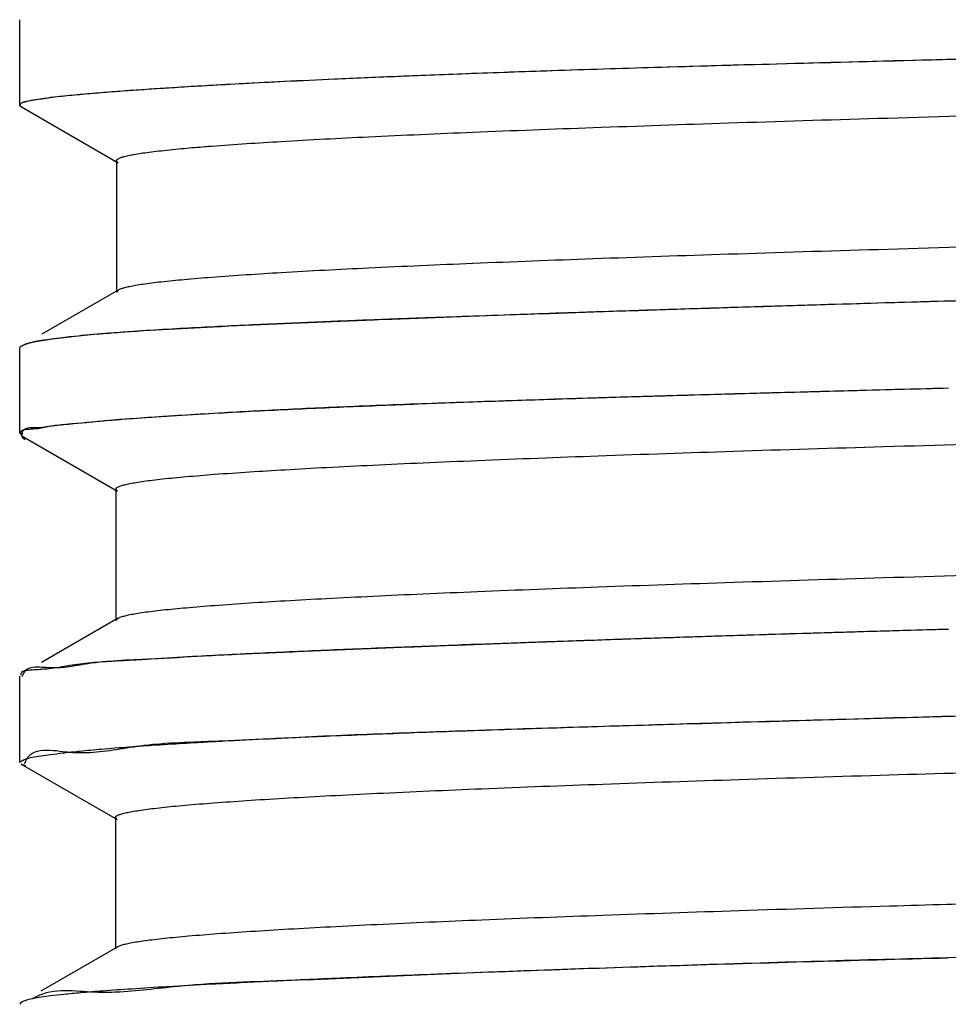
# Model space of a CAD drawing. Units: inches. Extents: x 1 to 10.38, y 0.04 to 8.05.
# Drawn here: x 4.44 to 4.66, y 1.99 to 2.23 of the extents above; entities that cross this region are included whole.
import ezdxf

# ---------------------------------------------------------------- set-up
doc = ezdxf.new("R2010")
doc.units = ezdxf.units.IN
doc.header["$LTSCALE"] = 0.605
doc.header["$MEASUREMENT"] = 0
doc.layers.get('0').update_dxf_attribs({"linetype": 'CONTINUOUS'})

msp = doc.modelspace()

# ---------------------------------------------------------------- linework, layer by layer
at = {"color": 6, "linetype": 'CONTINUOUS'}
for p, q in [((4.4376221584, 2.2101007716), (4.4376221584, 2.2305531552)), ((4.4380370295, 2.2096564586), (4.4612145914, 2.1962578455)), ((4.4608037139, 2.1967326895), (4.4608037139, 2.1652366265)), ((4.4612145911, 2.1962574691), (4.4608037139, 2.1967319824)), ((4.461213122, 2.1657101958), (4.4429552019, 2.1551555233)), ((4.4612131229, 2.1657091619), (4.4608037139, 2.1652359194)), ((4.4376221584, 2.1313171069), (4.4376221584, 2.1518283912)), ((4.4379870771, 2.1308985817), (4.4611062989, 2.1175361743)), ((4.4606984843, 2.118007146), (4.4606984843, 2.086511083)), ((4.4611062981, 2.1175351407), (4.4606984843, 2.1180059931)), ((4.4611031694, 2.0869793403), (4.4428724127, 2.0764423557)), ((4.4611031703, 2.086978134), (4.4606984843, 2.0865099302)), ((4.4376221584, 2.0525088601), (4.4376221584, 2.0731649194)), ((4.4379623453, 2.0520942858), (4.460963928, 2.0388031114)), ((4.4605618787, 2.0392670908), (4.4605618787, 2.0077710278)), ((4.460963927, 2.0388018884), (4.4605618787, 2.0392661299)), ((4.4609593487, 2.0082310362), (4.4426933431, 1.9976762793)), ((4.4609593492, 2.0082304371), (4.4605618787, 2.0077700673))]:
    msp.add_line(p, q, dxfattribs=at)
at = {"color": 7, "linetype": 'CONTINUOUS'}
for points, start_tangent, end_tangent in [([(4.449690344, 2.2124446573), (4.4589832583, 2.2132468134), (4.4721866506, 2.2141756736), (4.490348521, 2.2152400802), (4.5147884957, 2.2164311801), (4.547184734, 2.217732118), (4.5877553714, 2.2190927208), (4.6294760087, 2.2202732891), (4.6699895016, 2.221312843), (4.7090374643, 2.2222831073), (4.7444600222, 2.2231547017), (4.7821752898, 2.2240743965), (4.8145221133, 2.224851981), (4.8417252928, 2.2254986326), (4.8457796848, 2.2255945501)], (0.3947127066, 0.0344680289), (0.396237059, 0.009368869)), ([(4.4705756998, 2.2140658695), (4.4761986612, 2.2144247939), (4.4830155859, 2.2148300148), (4.4913144116, 2.215286627), (4.501209714, 2.2157900126), (4.5130915655, 2.216348579), (4.5274793315, 2.216973076), (4.5447084438, 2.2176507889), (4.5652842258, 2.2183731129), (4.5898765377, 2.2191472254), (4.6191416043, 2.2199795884), (4.6539754916, 2.22089184), (4.6935459139, 2.2218718918), (4.7307564486, 2.2227965999), (4.7650863527, 2.2236513788), (4.796844973, 2.2244307992), (4.8254044173, 2.2251236029), (4.8457796182, 2.2255974684)], (0.3745878581, 0.024522476), (0.3753008616, 0.0085899821)), ([(4.4385708017, 2.2108576187), (4.43975821, 2.2110922842), (4.44349617, 2.2117360424), (4.449690344, 2.2124446573)], (0.0105889204, 0.0041554562), (0.0112073187, 0.0009786718)), ([(4.4414860063, 2.2114132187), (4.4454429881, 2.2119802523), (4.4501244053, 2.2124868621)], (0.0080929145, 0.0009966874), (0.0086260108, 0.0008057536)), ([(4.4501244053, 2.2124868621), (4.455179864, 2.2129425284), (4.4603713942, 2.2133552259), (4.4655328137, 2.2137273329), (4.4705756998, 2.2140658695)], (0.0203240874, 0.0018984681), (0.0204685835, 0.0013399803)), ([(4.4377966905, 2.2097757649), (4.4376451895, 2.2099971133), (4.4376549977, 2.2100876133)], (-0.0003486437, 0.0002625418), (0.0001012677, 0.0003613531)), ([(4.4376549977, 2.2100876133), (4.4379978789, 2.2105194691), (4.4385708017, 2.2108576187)], (0.0002666043, 0.0009513225), (0.0010756067, 0.000422105)), ([(4.4382412882, 2.2095521155), (4.4377966905, 2.2097757649)], (-0.0004876292, 0.0001918733), (-0.0003469982, 0.0002613027)), ([(4.4380334673, 2.2096498876), (4.4378085614, 2.2097986587)], (-0.0002655455, 0.0001439546), (-0.0001790002, 0.0001534648)), ([(4.4382392851, 2.2095496216), (4.4380334673, 2.2096498876)], (-0.0002200291, 9.7656e-05), (-0.0001896872, 0.0001028311)), ([(4.4386165634, 2.2107391063), (4.438690078, 2.2107709229), (4.4414860063, 2.2114132187)], (0.0033632755, 0.0014765543), (0.0027264891, 0.0003357823)), ([(4.7092874527, 2.1643875695), (4.6821825613, 2.1636771803), (4.6496023324, 2.1627642958), (4.6160698856, 2.1617532622), (4.5817180009, 2.1606495262), (4.5475699835, 2.1594791431), (4.5144529709, 2.1582296276), (4.4840447252, 2.1568579544), (4.4596405557, 2.1554135273)], (-0.2497399778, -0.0062870222), (-0.2491764827, -0.0178973596)), ([(4.7092875093, 2.1643853227), (4.6946794775, 2.1640116718), (4.6818070467, 2.163671337), (4.6704378039, 2.1633620354), (4.6592102033, 2.1630475934), (4.6467670782, 2.1626907416), (4.6331906714, 2.1622911244), (4.6186557604, 2.1618501418), (4.6032280233, 2.1613677902), (4.5870181695, 2.1608467347), (4.5707433224, 2.1603070313), (4.5566788205, 2.1598263623), (4.5449035021, 2.1594115559), (4.5349076083, 2.1590485695), (4.5263530427, 2.1587284265), (4.5189772982, 2.1584441075), (4.5122121552, 2.158175883), (4.5049573449, 2.1578765995), (4.4973461912, 2.1575461362), (4.4893179549, 2.157175324), (4.4811609295, 2.1567678469), (4.4729797545, 2.1563147286), (4.4648893234, 2.1558029315)], (-0.2444811906, -0.0061402985), (-0.2443708906, -0.0170620453)), ([(4.4596406179, 2.1554117565), (4.4570721286, 2.1552059332), (4.4497881498, 2.1545090599)], (-0.0098657374, -0.0007754144), (-0.0100539609, -0.0012036005)), ([(4.4587461777, 2.1553487422), (4.4561871109, 2.1551375688), (4.4531775969, 2.154859776), (4.4502108191, 2.1545552655)], (-0.0085466325, -0.0006646415), (-0.0085196835, -0.0009249883)), ([(4.4596405557, 2.1554135273), (4.4587461777, 2.1553487422)], (-0.0008944161, -6.42424e-05), (-0.0008943397, -6.53324e-05)), ([(4.4648893234, 2.1558029315), (4.4596406179, 2.1554117565)], (-0.0052511566, -0.0003666373), (-0.0052359311, -0.0004115269)), ([(4.4396334505, 2.1529063959), (4.4387695859, 2.1526332545)], (-0.0008402957, -0.0002307447), (-0.0009221417, -0.0003327575)), ([(4.4396252009, 2.1529294183), (4.4393334426, 2.1528308926), (4.4387729336, 2.1526228899)], (-0.0008233206, -0.0002698827), (-0.0008472197, -0.0003398211)), ([(4.4432391202, 2.1536681289), (4.4396252009, 2.1529294183)], (-0.003339471, -0.000393465), (-0.0042996953, -0.0014094307)), ([(4.4432413282, 2.1536447965), (4.4419481442, 2.1534189132), (4.4398745422, 2.1529704857), (4.4396334505, 2.1529063959)], (-0.003634151, -0.0005944125), (-0.0033289289, -0.0009141219)), ([(4.4441014347, 2.1537712622), (4.4436512015, 2.1537166521), (4.4432391202, 2.1536681289)], (-0.000879361, -0.000108601), (-0.0008478515, -9.9896e-05)), ([(4.4441002094, 2.1537799817), (4.4432413282, 2.1536447965)], (-0.0008590958, -0.000130377), (-0.0008597161, -0.0001406177)), ([(4.4495717385, 2.1544849513), (4.4472822317, 2.1542155042), (4.4444477801, 2.1538320449), (4.4441002094, 2.1537799817)], (-0.005482207, -0.0006114049), (-0.0054257182, -0.0008234111)), ([(4.4495719412, 2.1544829715), (4.4441014347, 2.1537712622)], (-0.0055827258, -0.0006787938), (-0.0051290031, -0.0006334312)), ([(4.4499270827, 2.1545242803), (4.4495717385, 2.1544849513)], (-0.0003553845, -3.90379e-05), (-0.0003553076, -3.96258e-05)), ([(4.4497881498, 2.1545090599), (4.4495719412, 2.1544829715)], (-0.0002160059, -2.58589e-05), (-0.0002163978, -2.63114e-05)), ([(4.4502108191, 2.1545552655), (4.4499270827, 2.1545242803)], (-0.0002837683, -3.08089e-05), (-0.0002837063, -3.11642e-05)), ([(4.4378915645, 2.1522545487), (4.4376495914, 2.1519517413), (4.4376590278, 2.1518412405)], (-0.0005180476, -0.0003315897), (0.0001259252, -0.0004983315)), ([(4.4381157329, 2.1523150284), (4.4379277655, 2.1521947601)], (-0.0002070907, -0.0001190524), (-0.0001673074, -0.0001213078)), ([(4.438288926, 2.1524078092), (4.4381157329, 2.1523150284)], (-0.0001825943, -9.17459e-05), (-0.000163042, -9.37297e-05)), ([(4.4387695859, 2.1526332545), (4.4383612849, 2.1524778578), (4.4382735993, 2.1524423904)], (-0.0004678199, -0.0001688141), (-0.0005239828, -0.0002155805)), ([(4.4387729336, 2.1526228899), (4.438288926, 2.1524078092)], (-0.0005135728, -0.0002059948), (-0.0004436845, -0.0002229327)), ([(4.6091166108, 2.140900696), (4.6283227532, 2.1414226091)], (0.0192059533, 0.0005290272), (0.0192062196, 0.0005190311)), ([(4.6091167251, 2.1408965319), (4.6109582771, 2.1409479484), (4.6247877281, 2.1413273186), (4.6283227554, 2.1414225339)], (0.019205716, 0.0005373886), (0.0192063164, 0.0005154843)), ([(4.6283227532, 2.1414226091), (4.6310898543, 2.1414974283), (4.6603523673, 2.1422913608)], (0.0320296944, 0.0008655741), (0.0320297017, 0.0008656194)), ([(4.6283227554, 2.1414225339), (4.6375442628, 2.141667755), (4.649749567, 2.1419863009), (4.6603532028, 2.1422605415)], (0.0320298757, 0.0008596598), (0.0320307329, 0.0008270748)), ([(4.4764924789, 2.1357766984), (4.4867042312, 2.1363867169), (4.5020995091, 2.1371897615), (4.5190838713, 2.1379468776), (4.5406486716, 2.138771671), (4.5675738425, 2.1396761045), (4.577559299, 2.1399870985)], (0.1009854841, 0.0063497167), (0.1011166388, 0.0030919044)), ([(4.4764934154, 2.1357618147), (4.4940743308, 2.1367443303), (4.5119702632, 2.1375900144), (4.529882384, 2.138333447), (4.5474134176, 2.1389871138), (4.5643624977, 2.1395630149), (4.5775595789, 2.1399779504)], (0.1009661036, 0.006249607), (0.1011103915, 0.0030868282)), ([(4.577559299, 2.1399870985), (4.5884176761, 2.1403127095)], (0.010858172, 0.0003320169), (0.0108585712, 0.0003193525)), ([(4.5775595789, 2.1399779504), (4.5806435339, 2.1400715483), (4.5884179584, 2.1403031078)], (0.01085819, 0.0003314928), (0.0108585483, 0.0003194585)), ([(4.5884176761, 2.1403127095), (4.599495517, 2.1406323015), (4.6091166108, 2.140900696)], (0.0206983507, 0.0006087422), (0.0206994144, 0.0005701646)), ([(4.5884179584, 2.1403031078), (4.5962135766, 2.140530034), (4.6091167251, 2.1408965319)], (0.0206983177, 0.0006089445), (0.0206991716, 0.0005791764)), ([(4.4499449393, 2.1336858429), (4.4602940285, 2.1346244695)], (0.0103375223, 0.0010703715), (0.0103581374, 0.0008323205)), ([(4.4504029399, 2.1337324511), (4.4590531647, 2.1345276408), (4.4602931336, 2.1346348236)], (0.0101196258, 0.0008716021), (0.0098565743, 0.00083432)), ([(4.4602931336, 2.1346348236), (4.4621150225, 2.1347845998)], (0.0018189365, 0.0001539658), (0.0018246294, 0.0001457678)), ([(4.4602940285, 2.1346244695), (4.4606992887, 2.1346569108), (4.4621163376, 2.1347684748)], (0.0018221164, 0.0001464148), (0.0018224961, 0.0001416496)), ([(4.4621150225, 2.1347845998), (4.4714778456, 2.1354537939), (4.4764924789, 2.1357766984)], (0.0143189615, 0.0011439271), (0.0143675923, 0.0009033986)), ([(4.4621163376, 2.1347684748), (4.4764934154, 2.1357618147)], (0.0143679343, 0.0011167172), (0.0143840254, 0.0008903434)), ([(4.4379200903, 2.1313603241), (4.4379347248, 2.1316974227), (4.438137612, 2.1320368162)], (-8.83782e-05, 0.0008534197), (0.0005179395, 0.0004610369)), ([(4.438137612, 2.1320368162), (4.4389228631, 2.1323381903)], (0.0005448123, 0.0004849573), (0.0009742644, 0.0001535507)), ([(4.4382076572, 2.1309435716), (4.4383300237, 2.1318187142)], (-6.33846e-05, 0.0008704344), (0.0003117845, 0.0007842731)), ([(4.4383563342, 2.1318804996), (4.4387211357, 2.1323399735)], (0.0002607636, 0.0005722172), (0.0004607008, 0.0003551427)), ([(4.4387211357, 2.1323399735), (4.4424748884, 2.1327844486)], (0.0024801324, 0.0019118721), (0.0037576128, 0.0002895015)), ([(4.4389228631, 2.1323381903), (4.4403562566, 2.1324289657), (4.4424925695, 2.1326661799)], (0.0035318645, 0.0005566459), (0.0030389522, 0.000530806)), ([(4.4424748884, 2.1327844486), (4.4427720141, 2.1328164381)], (0.0003062199, 2.35924e-05), (0.0002873442, 4.10969e-05)), ([(4.4424925695, 2.1326661799), (4.4433403397, 2.1328282201)], (0.0008734594, 0.0001525649), (0.0008287007, 0.0001681552)), ([(4.4427720141, 2.1328164381), (4.4433272087, 2.1328965815)], (0.0005549963, 8.15464e-05), (0.0005553885, 7.87668e-05)), ([(4.4433272087, 2.1328965815), (4.4487192449, 2.1335565762)], (0.0053782503, 0.0007627586), (0.0054018361, 0.0005811005)), ([(4.4433403397, 2.1328282201), (4.444594226, 2.1330783382)], (0.0012594048, 0.0002555512), (0.001271603, 0.00023289)), ([(4.444594226, 2.1330783382), (4.4487167717, 2.1335871754)], (0.0038547798, 0.0007059904), (0.0042817463, 0.0003812405)), ([(4.4487167717, 2.1335871754), (4.4499444011, 2.1336932133)], (0.0012260266, 0.0001091636), (0.0012266834, 0.0001045452)), ([(4.4487192449, 2.1335565762), (4.4495734752, 2.1336471746)], (0.0008541008, 9.18796e-05), (0.0008543442, 8.94114e-05)), ([(4.4495734752, 2.1336471746), (4.4499449393, 2.1336858429)], (0.0003714456, 3.88737e-05), (0.0003714824, 3.84642e-05)), ([(4.4499444011, 2.1336932133), (4.4504029399, 2.1337324511)], (0.0004591621, 3.91325e-05), (0.0004577819, 3.94287e-05)), ([(4.4380285039, 2.1309263136), (4.4379200903, 2.1313603241)], (-0.0001637474, 0.000409596), (-4.53671e-05, 0.0004380857)), ([(4.4389039015, 2.1298021665), (4.4382270771, 2.1307773603), (4.4382097092, 2.1309177059)], (-0.0011866379, 0.0006845182), (-0.0001363731, 0.0015875767)), ([(4.6603497073, 2.0843848886), (4.6352959792, 2.0836786564)], (-0.0250545241, -0.0006777501), (-0.0250528785, -0.0007357418)), ([(4.6603494208, 2.0843948864), (4.6499840639, 2.0841043962), (4.6379169997, 2.083755039), (4.6352960027, 2.0836778517)], (-0.0250541693, -0.0006904069), (-0.0250527589, -0.0007398359)), ([(4.6323065025, 2.0835892836), (4.625296558, 2.0833792738), (4.6115537263, 2.0829573427), (4.5968278383, 2.0824887522), (4.5812538269, 2.0819717957), (4.5649636807, 2.08140932), (4.5480694531, 2.0808056767), (4.5307312145, 2.0801551259), (4.513147173, 2.0794493321), (4.4958407972, 2.0786884492), (4.4791452165, 2.0778578627), (4.4691440872, 2.0772580674)], (-0.1633014655, -0.0048537958), (-0.1634811635, -0.0098351042)), ([(4.6323064687, 2.083590426), (4.6051963771, 2.0827525751), (4.5805311512, 2.0819357241), (4.5601467716, 2.081218146), (4.5434583421, 2.0805956568), (4.5283175977, 2.0800132052), (4.5126988207, 2.0793835871), (4.4972216843, 2.0787132985), (4.4818579876, 2.0779778933), (4.4691443771, 2.0772509287)], (-0.1632347043, -0.0048413316), (-0.1643332539, -0.0082520701)), ([(4.6352959792, 2.0836786564), (4.6342537073, 2.0836479945), (4.6323064687, 2.083590426)], (-0.0029895234, -8.7795e-05), (-0.0029894976, -8.86647e-05)), ([(4.6352960027, 2.0836778517), (4.6323065025, 2.0835892836)], (-0.0029895087, -8.82835e-05), (-0.0029894917, -8.88564e-05)), ([(4.4691440872, 2.0772580674), (4.4669538613, 2.0771278895)], (-0.0021794037, -0.000131114), (-0.0022020775, -0.0001290069)), ([(4.4691443771, 2.0772509287), (4.4674002119, 2.0771672023)], (-0.0017400565, -8.73777e-05), (-0.0017485057, -7.98206e-05)), ([(4.4434066821, 2.0752508058), (4.4393442082, 2.0747863423)], (-0.0045652488, 0.0002941517), (-0.0030575101, -0.0018892506)), ([(4.4482993862, 2.0754835676), (4.4433957468, 2.0748158184)], (-0.0043012746, -0.0007490849), (-0.0058538193, -0.0005019034)), ([(4.4445724146, 2.0751803664), (4.4434066821, 2.0752508058)], (-0.0011486801, 5.38831e-05), (-0.0011742394, 7.56595e-05)), ([(4.4483118088, 2.0752807988), (4.4445724146, 2.0751803664)], (-0.0035165842, -0.0003378502), (-0.0040065073, 0.0001879401)), ([(4.4508504833, 2.0759116511), (4.4482993862, 2.0754835676)], (-0.0026083821, -0.0003909907), (-0.0025678149, -0.0004471957)), ([(4.4533742107, 2.0760418246), (4.4483118088, 2.0752807988)], (-0.0049605952, -0.0008350313), (-0.0053173746, -0.0005108582)), ([(4.453349961, 2.0762280674), (4.4508504833, 2.0759116511)], (-0.0025912738, -0.0002768625), (-0.0023980935, -0.0003594689)), ([(4.4590560045, 2.0766823063), (4.453349961, 2.0762280674)], (-0.0058906852, -0.0003602391), (-0.0054330294, -0.0005804875)), ([(4.4547260967, 2.0762572194), (4.4533742107, 2.0760418246)], (-0.0013617688, -0.0002008604), (-0.0013450566, -0.0002264173)), ([(4.4590503375, 2.0767295865), (4.4547260967, 2.0762572194)], (-0.0044124485, -0.0003459148), (-0.0042180788, -0.0006221652)), ([(4.4669529066, 2.0771470441), (4.4590503375, 2.0767295865)], (-0.0079240941, -0.0003528976), (-0.0077825317, -0.0006101132)), ([(4.4669538613, 2.0771278895), (4.4638314681, 2.0769500518), (4.4590560045, 2.0766823063)], (-0.0077497783, -0.0004540143), (-0.0079221591, -0.0004844719)), ([(4.4674002119, 2.0771672023), (4.4669529066, 2.0771470441)], (-0.0004470241, -2.0407e-05), (-0.0004475686, -1.99324e-05)), ([(4.437883052, 2.0737342286), (4.4378768378, 2.0735295515), (4.4378983371, 2.0734104191)], (-5.53203e-05, -0.000290824), (8.62858e-05, -0.0003553485)), ([(4.438037832, 2.0740345655), (4.437883052, 2.0737342286)], (-0.0002394492, -0.0002600034), (-6.52071e-05, -0.0003427999)), ([(4.4396868859, 2.0745728384), (4.438037832, 2.0740345655)], (-0.0022196538, -0.0002450099), (-0.0008551164, -0.000928519)), ([(4.4382791022, 2.0733229557), (4.4382182104, 2.073055399)], (-7.56465e-05, -0.0002682787), (-4.54219e-05, -0.0002651004)), ([(4.4384227309, 2.0737194479), (4.4382791022, 2.0733229557)], (-0.0001706734, -0.0003822753), (-0.0001141281, -0.0004047529)), ([(4.4393442082, 2.0747863423), (4.4385109909, 2.0738993891), (4.4384227309, 2.0737194479)], (-0.0011709652, -0.0007235452), (-0.000639149, -0.0014315697)), ([(4.4433957468, 2.0748158184), (4.4415961639, 2.0746941696), (4.4396868859, 2.0745728384)], (-0.0033466904, -0.0002869435), (-0.0036228765, -0.0003999005)), ([(4.4794072537, 2.0574358934), (4.4862177024, 2.0576704427), (4.5090272635, 2.0587628834), (4.5329225188, 2.0597113385), (4.5569501825, 2.0605404287), (4.5806314658, 2.0612747842), (4.6053890934, 2.0620215388), (4.6355119739, 2.0629044254), (4.6728189394, 2.0639441841), (4.7185050758, 2.0651518956), (4.7527971492, 2.0660170638)], (0.2770720075, 0.0104515104), (0.273348739, 0.0067425717)), ([(4.4794137757, 2.0572572928), (4.4828257799, 2.0574513167), (4.4958897765, 2.0581268915), (4.5121535176, 2.0588593983), (4.5322508463, 2.059653887), (4.5569062077, 2.0605150148), (4.5872281427, 2.0614565496), (4.6244488174, 2.0625349757), (4.6700731937, 2.06381802), (4.7169986148, 2.0650800348), (4.7527972723, 2.0660119167)], (0.2730706437, 0.0158861891), (0.2734433169, 0.0069254887)), ([(4.4511990848, 2.0548695782), (4.4640220289, 2.0561223221)], (0.014290769, -0.0005762164), (0.0122134084, 0.0019449377)), ([(4.4512087935, 2.0551290719), (4.4520038569, 2.055210167), (4.4572412186, 2.0556974015), (4.4638598259, 2.0562297962), (4.4640032597, 2.0562405734)], (0.0127750389, 0.0013213338), (0.0128070433, 0.0009610778)), ([(4.4640032597, 2.0562405734), (4.4701255615, 2.0566763566)], (0.0061206058, 0.0004593081), (0.0061238779, 0.0004131907)), ([(4.4640220289, 2.0561223221), (4.4658963585, 2.0564049684), (4.4701062375, 2.0568857088)], (0.0059638138, 0.0009497141), (0.0062126393, 0.0005677806)), ([(4.4701062375, 2.0568857088), (4.4794072537, 2.0574358934)], (0.0091214732, 0.0008336224), (0.0094179779, 0.0003552582)), ([(4.4701255615, 2.0566763566), (4.4722702868, 2.0568184377), (4.4794137757, 2.0572572928)], (0.0092852919, 0.0006264979), (0.0092907043, 0.0005404971)), ([(4.4390235396, 2.0532912501), (4.4405678529, 2.0537276538)], (0.0017048431, 0.0006309815), (0.0014235985, 0.000282704)), ([(4.4393994534, 2.053428081), (4.440019507, 2.0542094308)], (0.0005383708, 0.0009014402), (0.0006982424, 0.0006662812)), ([(4.440019507, 2.0542094308), (4.4425684245, 2.0553357994)], (0.0020122102, 0.001920104), (0.0030020005, 0.0004528238)), ([(4.4405678529, 2.0537276538), (4.4427618051, 2.0540522653)], (0.0022391641, 0.0004446623), (0.0023036731, 0.000363629)), ([(4.4425684245, 2.0553357994), (4.448728875, 2.0550539747)], (0.005444134, 0.000821197), (0.0063780121, -0.0006680026)), ([(4.4427618051, 2.0540522653), (4.4449849151, 2.0543881696), (4.4480302726, 2.0547783481)], (0.005247756, 0.0008651633), (0.0052818872, 0.0006243422)), ([(4.4480302726, 2.0547783481), (4.4487071282, 2.0548571138)], (0.0006767138, 7.99905e-05), (0.0006769932, 7.75693e-05)), ([(4.4487071282, 2.0548571138), (4.4512087935, 2.0551290719)], (0.00250005, 0.0002864535), (0.0025030748, 0.0002588953)), ([(4.448728875, 2.0550539747), (4.4495236765, 2.054976785)], (0.0008002128, -8.38105e-05), (0.0007884051, -6.9153e-05)), ([(4.4495236765, 2.054976785), (4.4511990848, 2.0548695782)], (0.0017087779, -0.0001498813), (0.0016433438, -6.62611e-05)), ([(4.437648209, 2.0525093098), (4.4384194509, 2.0530432806)], (0.0002718309, 0.000525841), (0.0011056802, 0.0005100281)), ([(4.4385998327, 2.051805692), (4.4379452064, 2.0520621442)], (-0.0007661822, 0.0002391425), (-0.000514216, 0.0002741973)), ([(4.4384194509, 2.0530432806), (4.4390235396, 2.0532912501)], (0.000581224, 0.000268107), (0.0006029897, 0.0002231732)), ([(4.4390767748, 2.051669847), (4.4385998327, 2.051805692)], (-0.0004939692, 0.0001301035), (-0.0004539152, 0.000141677)), ([(4.4388856312, 2.0521965582), (4.4390572803, 2.0527218439)], (0.0001378382, 0.0005204809), (0.0002036895, 0.0005239445)), ([(4.4390572803, 2.0527218439), (4.4393087095, 2.0532682075)], (0.0002187195, 0.0005626057), (0.0002819469, 0.0005225121)), ([(4.9730380782, 2.0124759342), (4.9379411871, 2.0118492717), (4.8984608558, 2.0110354495), (4.8545383773, 2.0100612076), (4.8068508588, 2.0089878663), (4.7556104766, 2.0078437318), (4.7035419123, 2.0066558649), (4.6602919467, 2.0056286243)], (-0.3127802623, -0.0050798968), (-0.3127296528, -0.0075803743)), ([(4.6602919467, 2.0056286243), (4.6294835133, 2.0048105326), (4.5967862757, 2.0038182575), (4.5635852397, 2.0026868532), (4.5361098225, 2.0016571095), (4.5145235207, 2.0007673953), (4.4973495511, 1.9999871679), (4.4837852989, 1.9993066947), (4.4729628319, 1.9987060487), (4.4643759814, 1.9981755063), (4.4576072691, 1.9976964237), (4.4522628039, 1.9972572658), (4.4481769522, 1.9968633398)], (-0.2122544836, -0.0052535771), (-0.2111614276, -0.0221719137)), ([(4.6602934515, 2.0055721907), (4.6260333926, 2.0046535014), (4.5915429762, 2.0036292713), (4.5615423358, 2.002594249), (4.5316163595, 2.0014518231), (4.5026069349, 2.0002046864), (4.4764381666, 1.9988831679), (4.4616665023, 1.9974505748)], (-0.1988090323, -0.0051372038), (-0.199067873, -0.0102295589)), ([(4.4547103938, 1.9974443781), (4.4408322662, 1.9958561864)], (-0.0142784053, 0.0008249309), (-0.0126974328, -0.0083813849)), ([(4.4612376538, 1.9974296595), (4.4547103938, 1.9974443781)], (-0.0064662614, -0.0002982268), (-0.0065983498, 0.0003812178)), ([(4.4616665023, 1.9974505748), (4.4612376538, 1.9974296595)], (-0.0004286302, -2.20261e-05), (-0.0004290696, -1.97889e-05)), ([(4.4380635342, 1.9949726043), (4.4376253246, 1.9945291929), (4.4376240017, 1.994508236)], (-0.000778956, -0.0004450268), (-7.4176e-06, -0.0004732666)), ([(4.4406068173, 1.9958371075), (4.4391241805, 1.9954229448), (4.4380635342, 1.9949726043)], (-0.0022639143, -0.0004814025), (-0.0021990329, -0.0012563337)), ([(4.4408568614, 1.9958877487), (4.4406068173, 1.9958371075)], (-0.0002475741, -4.77299e-05), (-0.0002527748, -5.37505e-05)), ([(4.4427617508, 1.9961863942), (4.4408568614, 1.9958877487)], (-0.0020143679, -0.0003196102), (-0.001916333, -0.0003694506)), ([(4.4481769522, 1.9968633398), (4.4450579937, 1.9965058848), (4.4427617508, 1.9961863942)], (-0.0054279694, -0.0005699359), (-0.00539362, -0.0008341253))]:
    msp.add_spline(points, degree=3, dxfattribs=dict(at, start_tangent=start_tangent, end_tangent=end_tangent))
at = {"color": 6, "linetype": 'CONTINUOUS'}
for points, start_tangent, end_tangent in [([(4.4820442688, 2.2001342165), (4.4836701254, 2.2002617094), (4.5003128556, 2.2013701012), (4.5212603125, 2.2024784931), (4.5462754413, 2.2035868849), (4.5751211872, 2.2046952768), (4.6075604952, 2.2058036686), (4.6433563105, 2.2069120605), (4.6822715783, 2.2080204523), (4.7240692435, 2.2091288442), (4.7525452543, 2.2098468129), (4.7819887025, 2.2105647816), (4.812294002, 2.2112827503), (4.8433555665, 2.212000719), (4.9073251454, 2.2134366564), (4.9730552416, 2.2148726478)], (0.4897049882, 0.0390981577), (0.4911455916, 0.0106411406)), ([(4.4608042011, 2.1967319842), (4.460811491, 2.1967979848), (4.4608795306, 2.1969365338), (4.4610176737, 2.1970750828), (4.4612259753, 2.1972136318), (4.4615044904, 2.1973521807), (4.4618532741, 2.1974907297), (4.4627618676, 2.1977678277), (4.4639521959, 2.1980449257), (4.4654246996, 2.1983220236), (4.4671798189, 2.1985991216), (4.4692179943, 2.1988762195), (4.4715396661, 2.1991533175), (4.4770352606, 2.1997075134), (4.4820442688, 2.2001342165)], (-8.10727e-05, 0.0219996585), (0.0216765616, 0.0017306616)), ([(4.9730552416, 2.1833765848), (4.9073251349, 2.1819405931), (4.8433555598, 2.1805046558), (4.8122939971, 2.1797866872), (4.7819886993, 2.1790687185), (4.7525452527, 2.1783507498), (4.7240692435, 2.1776327812), (4.6822715783, 2.1765243893), (4.6433563105, 2.1754159975), (4.6075604952, 2.1743076056), (4.5751211872, 2.1731992138), (4.5462754413, 2.1720908219), (4.5212603125, 2.1709824301), (4.5003128556, 2.1698740382), (4.4836701254, 2.1687656464), (4.4770352606, 2.1682114505), (4.4715396661, 2.1676572545), (4.4692179943, 2.1673801566), (4.4671798189, 2.1671030586), (4.4654246996, 2.1668259606), (4.4639521959, 2.1665488627), (4.4627618676, 2.1662717647), (4.4618532741, 2.1659946667), (4.4615044904, 2.1658561177), (4.4612259753, 2.1657175688), (4.4612126727, 2.1657099408)], (-0.5122352682, -0.0110980686), (-0.4440923263, -0.2566330036)), ([(4.460699056, 2.1180059902), (4.4607151217, 2.118102163), (4.460799073, 2.118240712), (4.4609539492, 2.1183792609), (4.4611798709, 2.1185178099), (4.4614769589, 2.1186563589), (4.4618453339, 2.1187949079), (4.4627964277, 2.1190720059), (4.4640341181, 2.1193491038), (4.4655593708, 2.1196262018), (4.4673731515, 2.1199032997), (4.469476426, 2.1201803977), (4.4718701599, 2.1204574957), (4.4775246374, 2.1210116916), (4.4843135096, 2.1215658875), (4.5011899283, 2.1226742794), (4.5112252201, 2.1232284753), (4.5222903971, 2.1237826712), (4.5343593318, 2.1243368672), (4.547405897, 2.1248910631), (4.5763274091, 2.125999455), (4.6088459145, 2.1271078468), (4.6447523942, 2.1282162387), (4.6838378293, 2.1293246305), (4.749365124, 2.1310266497), (4.8203261357, 2.1327286689), (4.895346769, 2.1344306881), (4.9730552233, 2.136132757)], (0.0025863307, 0.5173590369), (0.51298553, 0.0111245396)), ([(4.9730552233, 2.104636694), (4.8953467566, 2.1029346248), (4.8203261278, 2.1012326057), (4.7493651203, 2.0995305866), (4.6838378293, 2.0978285675), (4.6447523942, 2.0967201757), (4.6088459145, 2.0956117838), (4.5763274091, 2.094503392), (4.547405897, 2.0933950001), (4.5343593318, 2.0928408042), (4.5222903971, 2.0922866083), (4.5112252201, 2.0917324123), (4.5011899283, 2.0911782164), (4.4843135096, 2.0900698245), (4.4775246374, 2.0895156286), (4.4718701599, 2.0889614327), (4.469476426, 2.0886843347), (4.4673731515, 2.0884072368), (4.4655593708, 2.0881301388), (4.4640341181, 2.0878530408), (4.4627964277, 2.0875759429), (4.4618453339, 2.0872988449), (4.4614769589, 2.0871602959), (4.4611798709, 2.0870217469), (4.4611026192, 2.0869790882)], (-0.5123422601, -0.0111105898), (-0.4442023915, -0.2565885917)), ([(4.460561881, 2.0392661299), (4.4605618796, 2.0392677922), (4.4605982286, 2.0394063412), (4.460706671, 2.0395448902), (4.4608873924, 2.0396834392), (4.4611405782, 2.0398219882), (4.4618650854, 2.0400990861), (4.4628816768, 2.0403761841), (4.4641918363, 2.040653282), (4.4657959619, 2.04093038), (4.4676915925, 2.041207478), (4.4698759236, 2.0414845759), (4.472346151, 2.0417616739), (4.4750994703, 2.0420387719), (4.4781330772, 2.0423158698), (4.4850299365, 2.0428700658), (4.4930142943, 2.0434242617), (4.5020637159, 2.0439784576), (4.5121557667, 2.0445326535), (4.5232680121, 2.0450868494), (4.5484633482, 2.0461952413), (4.5774702471, 2.0473036331), (4.6101092318, 2.048412025), (4.6462008253, 2.0495204168), (4.6809417848, 2.05050452), (4.7179448625, 2.0514886232), (4.7569526532, 2.0524727263), (4.7977077515, 2.0534568295), (4.8399527524, 2.0544409326), (4.8507190591, 2.0546870147)], (-0.0016469251, 0.3917773884), (0.3907693528, 0.0089009885)), ([(4.9730552126, 2.0258972245), (4.9278828238, 2.0249130756), (4.8834302364, 2.0239289725), (4.8399527409, 2.0229448694), (4.7977077427, 2.0219607663), (4.7569526468, 2.0209766632), (4.7179448585, 2.0199925601), (4.6809417829, 2.019008457), (4.6599026647, 2.018420727)], (-0.3131688785, -0.0067830651), (-0.3131151443, -0.0089272879)), ([(4.6599026647, 2.018420727), (4.6462008253, 2.0180243539), (4.6101092318, 2.016915962), (4.5774702471, 2.0158075702), (4.5484633482, 2.0146991783), (4.5232680121, 2.0135907865), (4.5121557667, 2.0130365905), (4.5020637159, 2.0124823946), (4.4930142943, 2.0119281987), (4.4850299365, 2.0113740028), (4.4781330772, 2.0108198068), (4.4750994703, 2.0105427089), (4.472346151, 2.0102656109), (4.4698759236, 2.0099885129), (4.4676915925, 2.009711415), (4.4657959619, 2.009434317), (4.4641918363, 2.0091572191), (4.4628816768, 2.0088801211), (4.4618650854, 2.0086030231), (4.4611405782, 2.0083259252), (4.460959086, 2.0082308922)], (-0.1992811276, -0.0056817437), (-0.1726593299, -0.0998433334))]:
    msp.add_spline(points, degree=3, dxfattribs=dict(at, start_tangent=start_tangent, end_tangent=end_tangent))

doc.saveas('drawing.dxf')
